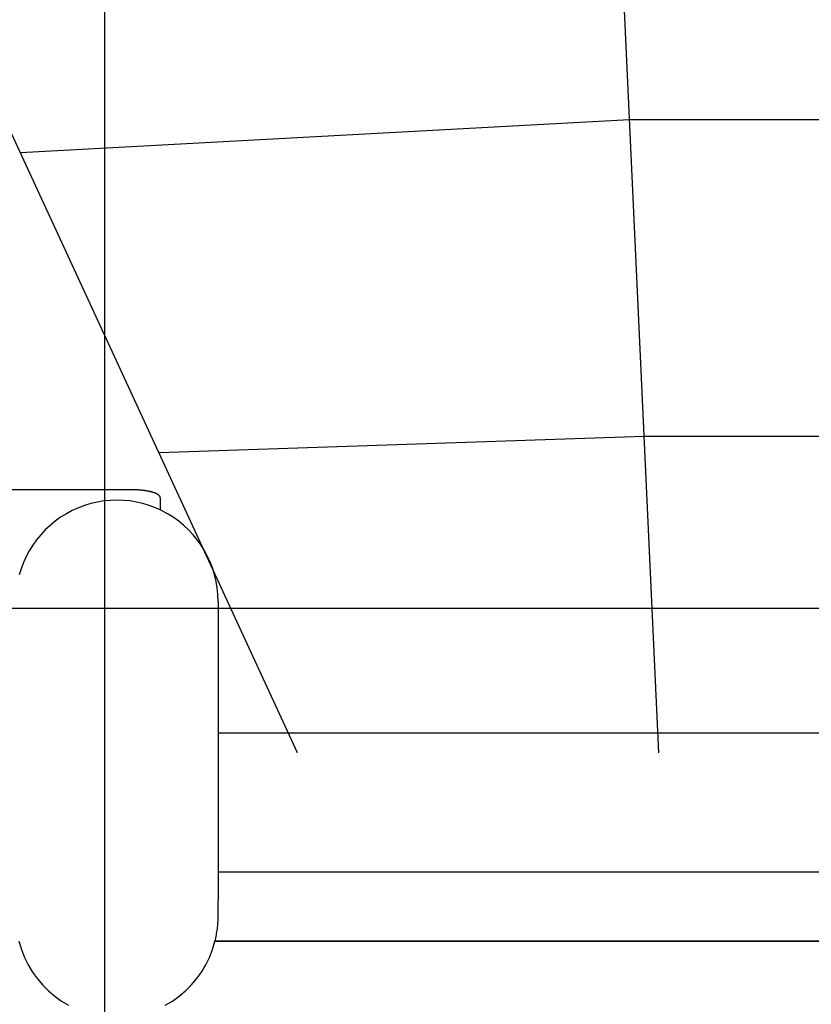
# Model space of a CAD drawing. Extents: x -82 to 82, y -48 to 48.
# Drawn here: x -27 to -22, y 22 to 29 of the extents above; entities that cross this region are included whole.
import ezdxf

# ---------------------------------------------------------------- set-up
doc = ezdxf.new("R2010")
doc.units = 0
doc.layers.get('0').update_dxf_attribs({"linetype": 'CONTINUOUS'})

msp = doc.modelspace()

# ---------------------------------------------------------------- linework, layer by layer
at = {"color": 0}
for points in [[(-26.7916, -21.6103), (-26.7916, 40.6552)], [(-26.7916, -21.6103), (-26.7916, 40.6552)], [(-26.7916, -21.6103), (-26.7916, 40.6552)], [(-26.7916, -21.6103), (-26.7916, 40.6552)], [(-26.7916, -21.6103), (-26.7916, 40.6552)], [(-26.7916, -21.6103), (-26.7916, 40.6552)], [(-26.7916, -21.6103), (-26.7916, 40.6552)], [(-26.7916, -21.6103), (-26.7916, 40.6552)], [(-26.7916, -21.6103), (-26.7916, 40.6552)], [(-26.7916, -21.6103), (-26.7916, 40.6552)], [(-26.7916, -21.6103), (-26.7916, 40.6552)], [(-26.7916, -21.6103), (-26.7916, 40.6552)], [(-26.7916, -21.6103), (-26.7916, 40.6552)], [(-26.7916, -21.6103), (-26.7916, 40.6552)], [(-26.7916, -21.6103), (-26.7916, 40.6552)], [(-26.7916, -21.6103), (-26.7916, 40.6552)], [(-26.7916, -21.6103), (-26.7916, 40.6552)], [(-26.7916, -21.6103), (-26.7916, 40.6552)], [(-26.7916, -21.6103), (-26.7916, 40.6552)], [(-26.7916, -21.6103), (-26.7916, 40.6552)], [(-26.7916, -21.6103), (-26.7916, 40.6552)], [(-25.458, 23.6366), (-30.458, 34.4581)], [(-25.458, 23.6366), (-30.458, 34.4581)], [(-25.458, 23.6366), (-30.458, 34.4581)], [(-25.458, 23.6366), (-30.458, 34.4581)], [(-25.458, 23.6366), (-30.458, 34.4581)], [(-25.458, 23.6366), (-30.458, 34.4581)], [(-25.458, 23.6366), (-30.458, 34.4581)], [(-25.458, 23.6366), (-30.458, 34.4581)], [(-25.458, 23.6366), (-30.458, 34.4581)], [(-25.458, 23.6366), (-30.458, 34.4581)], [(-25.458, 23.6366), (-30.458, 34.4581)], [(-25.458, 23.6366), (-30.458, 34.4581)], [(-25.458, 23.6366), (-30.458, 34.4581)], [(-25.458, 23.6366), (-30.458, 34.4581)], [(-25.458, 23.6366), (-30.458, 34.4581)], [(-25.458, 23.6366), (-30.458, 34.4581)], [(-25.458, 23.6366), (-30.458, 34.4581)], [(-25.458, 23.6366), (-30.458, 34.4581)], [(-25.458, 23.6366), (-30.458, 34.4581)], [(-25.458, 23.6366), (-30.458, 34.4581)], [(-25.458, 23.6366), (-30.458, 34.4581)], [(-22.958, 23.6366), (-23.458, 34.4581)], [(-22.958, 23.6366), (-23.458, 34.4581)], [(-22.958, 23.6366), (-23.458, 34.4581)], [(-22.958, 23.6366), (-23.458, 34.4581)], [(-22.958, 23.6366), (-23.458, 34.4581)], [(-22.958, 23.6366), (-23.458, 34.4581)], [(-22.958, 23.6366), (-23.458, 34.4581)], [(-22.958, 23.6366), (-23.458, 34.4581)], [(-22.958, 23.6366), (-23.458, 34.4581)], [(-22.958, 23.6366), (-23.458, 34.4581)], [(-22.958, 23.6366), (-23.458, 34.4581)], [(-22.958, 23.6366), (-23.458, 34.4581)], [(-22.958, 23.6366), (-23.458, 34.4581)], [(-22.958, 23.6366), (-23.458, 34.4581)], [(-22.958, 23.6366), (-23.458, 34.4581)], [(-22.958, 23.6366), (-23.458, 34.4581)], [(-22.958, 23.6366), (-23.458, 34.4581)], [(-22.958, 23.6366), (-23.458, 34.4581)], [(-22.958, 23.6366), (-23.458, 34.4581)], [(-22.958, 23.6366), (-23.458, 34.4581)], [(-22.958, 23.6366), (-23.458, 34.4581)], [(-23.1602, 28.0137), (-27.3754, 27.7865)], [(-23.1602, 28.0137), (-27.3754, 27.7865)], [(-23.1602, 28.0137), (-27.3754, 27.7865)], [(-23.1602, 28.0137), (-27.3754, 27.7865)], [(-23.1602, 28.0137), (-27.3754, 27.7865)], [(-23.1602, 28.0137), (-27.3754, 27.7865)], [(-23.1602, 28.0137), (-27.3754, 27.7865)], [(-23.1602, 28.0137), (-27.3754, 27.7865)], [(-23.1602, 28.0137), (-27.3754, 27.7865)], [(-23.1602, 28.0137), (-27.3754, 27.7865)], [(-23.1602, 28.0137), (-27.3754, 27.7865)], [(-23.1602, 28.0137), (-27.3754, 27.7865)], [(-23.1602, 28.0137), (-27.3754, 27.7865)], [(-23.1602, 28.0137), (-27.3754, 27.7865)], [(-23.1602, 28.0137), (-27.3754, 27.7865)], [(-23.1602, 28.0137), (-27.3754, 27.7865)], [(-23.1602, 28.0137), (-27.3754, 27.7865)], [(-23.1602, 28.0137), (-27.3754, 27.7865)], [(-23.1602, 28.0137), (-27.3754, 27.7865)], [(-23.1602, 28.0137), (-27.3754, 27.7865)], [(-23.1602, 28.0137), (-27.3754, 27.7865)], [(-23.1602, 28.0137), (-23.1602, 28.0137)], [(-23.1602, 28.0137), (-23.1602, 28.0137)], [(-20.2557, 28.0137), (-23.1602, 28.0137)], [(-20.2557, 28.0137), (-23.1602, 28.0137)], [(-20.2557, 28.0137), (-23.1602, 28.0137)], [(-20.2557, 28.0137), (-23.1602, 28.0137)], [(-20.2557, 28.0137), (-23.1602, 28.0137)], [(-20.2557, 28.0137), (-23.1602, 28.0137)], [(-20.2557, 28.0137), (-23.1602, 28.0137)], [(-20.2557, 28.0137), (-23.1602, 28.0137)], [(-20.2557, 28.0137), (-23.1602, 28.0137)], [(-20.2557, 28.0137), (-23.1602, 28.0137)], [(-20.2557, 28.0137), (-23.1602, 28.0137)], [(-20.2557, 28.0137), (-23.1602, 28.0137)], [(-20.2557, 28.0137), (-23.1602, 28.0137)], [(-20.2557, 28.0137), (-23.1602, 28.0137)], [(-20.2557, 28.0137), (-23.1602, 28.0137)], [(-20.2557, 28.0137), (-23.1602, 28.0137)], [(-20.2557, 28.0137), (-23.1602, 28.0137)], [(-20.2557, 28.0137), (-23.1602, 28.0137)], [(-20.2557, 28.0137), (-23.1602, 28.0137)], [(-20.2557, 28.0137), (-23.1602, 28.0137)], [(-20.2557, 28.0137), (-23.1602, 28.0137)], [(-27.3754, 27.7865), (-27.3754, 27.7865)], [(-23.0591, 25.8252), (-26.4167, 25.7116)], [(-23.0591, 25.8252), (-26.4167, 25.7116)], [(-23.0591, 25.8252), (-26.4167, 25.7116)], [(-23.0591, 25.8252), (-26.4167, 25.7116)], [(-23.0591, 25.8252), (-26.4167, 25.7116)], [(-23.0591, 25.8252), (-26.4167, 25.7116)], [(-23.0591, 25.8252), (-26.4167, 25.7116)], [(-23.0591, 25.8252), (-26.4167, 25.7116)], [(-23.0591, 25.8252), (-26.4167, 25.7116)], [(-23.0591, 25.8252), (-26.4167, 25.7116)], [(-23.0591, 25.8252), (-26.4167, 25.7116)], [(-23.0591, 25.8252), (-26.4167, 25.7116)], [(-23.0591, 25.8252), (-26.4167, 25.7116)], [(-23.0591, 25.8252), (-26.4167, 25.7116)], [(-23.0591, 25.8252), (-26.4167, 25.7116)], [(-23.0591, 25.8252), (-26.4167, 25.7116)], [(-23.0591, 25.8252), (-26.4167, 25.7116)], [(-23.0591, 25.8252), (-26.4167, 25.7116)], [(-23.0591, 25.8252), (-26.4167, 25.7116)], [(-23.0591, 25.8252), (-26.4167, 25.7116)], [(-23.0591, 25.8252), (-26.4167, 25.7116)], [(-23.0591, 25.8252), (-23.0591, 25.8252)], [(-23.0591, 25.8252), (-23.0591, 25.8252)], [(-20.3569, 25.8252), (-23.0591, 25.8252)], [(-20.3569, 25.8252), (-23.0591, 25.8252)], [(-20.3569, 25.8252), (-23.0591, 25.8252)], [(-20.3569, 25.8252), (-23.0591, 25.8252)], [(-20.3569, 25.8252), (-23.0591, 25.8252)], [(-20.3569, 25.8252), (-23.0591, 25.8252)], [(-20.3569, 25.8252), (-23.0591, 25.8252)], [(-20.3569, 25.8252), (-23.0591, 25.8252)], [(-20.3569, 25.8252), (-23.0591, 25.8252)], [(-20.3569, 25.8252), (-23.0591, 25.8252)], [(-20.3569, 25.8252), (-23.0591, 25.8252)], [(-20.3569, 25.8252), (-23.0591, 25.8252)], [(-20.3569, 25.8252), (-23.0591, 25.8252)], [(-20.3569, 25.8252), (-23.0591, 25.8252)], [(-20.3569, 25.8252), (-23.0591, 25.8252)], [(-20.3569, 25.8252), (-23.0591, 25.8252)], [(-20.3569, 25.8252), (-23.0591, 25.8252)], [(-20.3569, 25.8252), (-23.0591, 25.8252)], [(-20.3569, 25.8252), (-23.0591, 25.8252)], [(-20.3569, 25.8252), (-23.0591, 25.8252)], [(-20.3569, 25.8252), (-23.0591, 25.8252)], [(-26.4167, 25.7116), (-26.4167, 25.7116)], [(-26.608, 25.4567), (-37.5431, 25.4567)], [(-26.608, 25.4567), (-37.5431, 25.4567)], [(-26.608, 25.4567), (-37.5431, 25.4567)], [(-26.608, 25.4567), (-37.5431, 25.4567)], [(-26.608, 25.4567), (-37.5431, 25.4567)], [(-26.608, 25.4567), (-37.5431, 25.4567)], [(-26.608, 25.4567), (-37.5431, 25.4567)], [(-26.608, 25.4567), (-37.5431, 25.4567)], [(-26.608, 25.4567), (-37.5431, 25.4567)], [(-26.608, 25.4567), (-37.5431, 25.4567)], [(-26.608, 25.4567), (-37.5431, 25.4567)], [(-26.608, 25.4567), (-37.5431, 25.4567)], [(-26.608, 25.4567), (-37.5431, 25.4567)], [(-26.608, 25.4567), (-37.5431, 25.4567)], [(-26.608, 25.4567), (-37.5431, 25.4567)], [(-26.608, 25.4567), (-37.5431, 25.4567)], [(-26.608, 25.4567), (-37.5431, 25.4567)], [(-26.608, 25.4567), (-37.5431, 25.4567)], [(-26.608, 25.4567), (-37.5431, 25.4567)], [(-26.608, 25.4567), (-37.5431, 25.4567)], [(-26.608, 25.4567), (-37.5431, 25.4567)], [(-26.408, 25.4015), (-26.4082, 25.4041), (-26.4082, 25.4041), (-26.4082, 25.4041), (-26.4082, 25.4044), (-26.4082, 25.4044), (-26.4082, 25.4047), (-26.4082, 25.4047), (-26.4082, 25.405), (-26.4082, 25.4051), (-26.4084, 25.4054), (-26.4084, 25.4054), (-26.4084, 25.4057), (-26.4084, 25.4057), (-26.4086, 25.406), (-26.4086, 25.406), (-26.4086, 25.4063), (-26.4086, 25.4065), (-26.4089, 25.4068), (-26.4089, 25.4068), (-26.4089, 25.4068), (-26.4089, 25.4071), (-26.4089, 25.4071), (-26.4091, 25.4074), (-26.4091, 25.4074), (-26.4091, 25.4077), (-26.4091, 25.4077), (-26.4094, 25.408), (-26.4094, 25.408), (-26.4094, 25.4083), (-26.4094, 25.4083), (-26.4097, 25.4086), (-26.4097, 25.4086), (-26.4098, 25.4089), (-26.4098, 25.4092), (-26.4101, 25.4095), (-26.4101, 25.4095), (-26.4101, 25.4095), (-26.4101, 25.4098), (-26.4101, 25.4098), (-26.4104, 25.4101), (-26.4104, 25.4101), (-26.4105, 25.4104), (-26.4105, 25.4105), (-26.4108, 25.4108), (-26.4108, 25.4108), (-26.4109, 25.4111), (-26.4109, 25.4111), (-26.4112, 25.4114), (-26.4112, 25.4114), (-26.4115, 25.4117), (-26.4115, 25.4119), (-26.4118, 25.4122), (-26.4118, 25.4122), (-26.4118, 25.4122), (-26.4119, 25.4125), (-26.4119, 25.4125), (-26.4122, 25.4128), (-26.4122, 25.4128), (-26.4125, 25.4131), (-26.4125, 25.4132), (-26.4128, 25.4135), (-26.4128, 25.4135), (-26.4131, 25.4138), (-26.4131, 25.4138), (-26.4134, 25.4141), (-26.4134, 25.4141), (-26.4137, 25.4144), (-26.4137, 25.4147), (-26.414, 25.415), (-26.414, 25.415), (-26.414, 25.415), (-26.4143, 25.4153), (-26.4143, 25.4153), (-26.4146, 25.4156), (-26.4146, 25.4156), (-26.4149, 25.4159), (-26.415, 25.416), (-26.4153, 25.4163), (-26.4153, 25.4163), (-26.4156, 25.4166), (-26.4156, 25.4166), (-26.4159, 25.4169), (-26.4159, 25.4169), (-26.4162, 25.4172), (-26.4165, 25.4174), (-26.4168, 25.4177), (-26.4168, 25.4177), (-26.4168, 25.4177), (-26.4171, 25.418), (-26.4171, 25.418), (-26.4174, 25.4183), (-26.4174, 25.4183), (-26.4177, 25.4186), (-26.418, 25.4187), (-26.4183, 25.419), (-26.4183, 25.419), (-26.4186, 25.4193), (-26.4189, 25.4193), (-26.4192, 25.4196), (-26.4192, 25.4196), (-26.4195, 25.4199), (-26.4198, 25.4202), (-26.4201, 25.4205), (-26.4201, 25.4205), (-26.4201, 25.4205), (-26.4204, 25.4208), (-26.4207, 25.4208), (-26.421, 25.4211), (-26.421, 25.4211), (-26.4213, 25.4214), (-26.4216, 25.4214), (-26.4219, 25.4217), (-26.4219, 25.4217), (-26.4222, 25.422), (-26.4225, 25.422), (-26.4228, 25.4223), (-26.4231, 25.4223), (-26.4234, 25.4226), (-26.4237, 25.4229), (-26.424, 25.4232), (-26.424, 25.4232), (-26.424, 25.4232), (-26.4243, 25.4235), (-26.4246, 25.4235), (-26.4249, 25.4238), (-26.4252, 25.4238), (-26.4255, 25.4241), (-26.4258, 25.4241), (-26.4261, 25.4244), (-26.4264, 25.4244), (-26.4267, 25.4247), (-26.427, 25.4247), (-26.4273, 25.425), (-26.4276, 25.425), (-26.4279, 25.4253), (-26.4282, 25.4255), (-26.4285, 25.4258), (-26.4285, 25.4258), (-26.4288, 25.4258), (-26.4291, 25.4261), (-26.4294, 25.4261), (-26.4297, 25.4264), (-26.43, 25.4264), (-26.4303, 25.4267), (-26.4306, 25.4268), (-26.4309, 25.4271), (-26.4312, 25.4271), (-26.4315, 25.4274), (-26.4318, 25.4274), (-26.4321, 25.4277), (-26.4324, 25.4277), (-26.4327, 25.428), (-26.433, 25.4282), (-26.4335, 25.4285), (-26.4335, 25.4285), (-26.4338, 25.4285), (-26.4341, 25.4288), (-26.4344, 25.4288), (-26.4347, 25.4291), (-26.435, 25.4291), (-26.4353, 25.4294), (-26.4356, 25.4294), (-26.4362, 25.4297), (-26.4365, 25.4297), (-26.4368, 25.43), (-26.4371, 25.43), (-26.4376, 25.4303), (-26.4379, 25.4303), (-26.4382, 25.4306), (-26.4385, 25.4308), (-26.4391, 25.4311), (-26.4391, 25.4311), (-26.4394, 25.4311), (-26.4397, 25.4314), (-26.44, 25.4314), (-26.4406, 25.4317), (-26.4409, 25.4317), (-26.4412, 25.432), (-26.4415, 25.432), (-26.4421, 25.4323), (-26.4424, 25.4323), (-26.4427, 25.4326), (-26.443, 25.4326), (-26.4436, 25.4329), (-26.4439, 25.4329), (-26.4443, 25.4332), (-26.4446, 25.4333), (-26.4452, 25.4336), (-26.4452, 25.4336), (-26.4455, 25.4336), (-26.4458, 25.4339), (-26.4461, 25.4339), (-26.4467, 25.4342), (-26.447, 25.4342), (-26.4476, 25.4345), (-26.4479, 25.4345), (-26.4485, 25.4348), (-26.4488, 25.4348), (-26.4491, 25.4351), (-26.4494, 25.4351), (-26.45, 25.4354), (-26.4503, 25.4354), (-26.4509, 25.4357), (-26.4512, 25.4357), (-26.4518, 25.436), (-26.4518, 25.436), (-26.4521, 25.436), (-26.4527, 25.4362), (-26.453, 25.4362), (-26.4536, 25.4365), (-26.4539, 25.4365), (-26.4545, 25.4368), (-26.4548, 25.4368), (-26.4554, 25.4371), (-26.4557, 25.4371), (-26.4563, 25.4374), (-26.4566, 25.4374), (-26.4572, 25.4377), (-26.4575, 25.4377), (-26.4581, 25.438), (-26.4584, 25.438), (-26.459, 25.4383), (-26.459, 25.4383), (-26.4593, 25.4383), (-26.4599, 25.4384), (-26.4602, 25.4384), (-26.4608, 25.4387), (-26.4611, 25.4387), (-26.4617, 25.439), (-26.4621, 25.439), (-26.4627, 25.4393), (-26.463, 25.4393), (-26.4636, 25.4396), (-26.4639, 25.4396), (-26.4645, 25.4399), (-26.4648, 25.4399), (-26.4654, 25.4402), (-26.466, 25.4402), (-26.4666, 25.4405), (-26.4666, 25.4405), (-26.4669, 25.4405), (-26.4675, 25.4405), (-26.4678, 25.4405), (-26.4684, 25.4408), (-26.4687, 25.4408), (-26.4693, 25.4411), (-26.4699, 25.4411), (-26.4705, 25.4414), (-26.4708, 25.4414), (-26.4714, 25.4417), (-26.4719, 25.4417), (-26.4725, 25.442), (-26.4728, 25.442), (-26.4734, 25.4423), (-26.474, 25.4423), (-26.4746, 25.4426), (-26.4746, 25.4426), (-26.4749, 25.4426), (-26.4755, 25.4426), (-26.4761, 25.4426), (-26.4767, 25.4429), (-26.477, 25.4429), (-26.4776, 25.4432), (-26.4782, 25.4432), (-26.4788, 25.4435), (-26.4791, 25.4435), (-26.4797, 25.4437), (-26.4803, 25.4437), (-26.4809, 25.444), (-26.4812, 25.444), (-26.4818, 25.4443), (-26.4824, 25.4443), (-26.483, 25.4446), (-26.483, 25.4446), (-26.4833, 25.4446), (-26.4839, 25.4446), (-26.4845, 25.4446), (-26.4851, 25.4449), (-26.4855, 25.4449), (-26.4861, 25.4452), (-26.4867, 25.4452), (-26.4873, 25.4455), (-26.4876, 25.4455), (-26.4882, 25.4455), (-26.4888, 25.4455), (-26.4894, 25.4458), (-26.49, 25.4458), (-26.4906, 25.4461), (-26.4912, 25.4461), (-26.4918, 25.4464), (-26.4918, 25.4464), (-26.4921, 25.4464), (-26.4927, 25.4464), (-26.4933, 25.4464), (-26.4939, 25.4467), (-26.4945, 25.4467), (-26.4951, 25.4469), (-26.4957, 25.4469), (-26.4963, 25.4472), (-26.4966, 25.4472), (-26.4972, 25.4472), (-26.4978, 25.4472), (-26.4984, 25.4475), (-26.499, 25.4475), (-26.4996, 25.4478), (-26.5002, 25.4478), (-26.5008, 25.4481), (-26.5008, 25.4481), (-26.5012, 25.4481), (-26.5018, 25.4481), (-26.5024, 25.4481), (-26.503, 25.4484), (-26.5036, 25.4484), (-26.5042, 25.4484), (-26.5048, 25.4484), (-26.5054, 25.4487), (-26.506, 25.4487), (-26.5066, 25.4487), (-26.5072, 25.4487), (-26.5078, 25.449), (-26.5084, 25.449), (-26.509, 25.4493), (-26.5096, 25.4493), (-26.5102, 25.4496), (-26.5102, 25.4496), (-26.5106, 25.4496), (-26.5112, 25.4496), (-26.5118, 25.4496), (-26.5124, 25.4499), (-26.513, 25.4499), (-26.5136, 25.4499), (-26.5142, 25.4499), (-26.5148, 25.4502), (-26.5154, 25.4502), (-26.516, 25.4502), (-26.5166, 25.4502), (-26.5172, 25.4505), (-26.5178, 25.4505), (-26.5184, 25.4507), (-26.519, 25.4507), (-26.5196, 25.451), (-26.5196, 25.451), (-26.5202, 25.451), (-26.5208, 25.451), (-26.5214, 25.451), (-26.522, 25.4513), (-26.5226, 25.4513), (-26.5232, 25.4513), (-26.5238, 25.4513), (-26.5244, 25.4516), (-26.525, 25.4516), (-26.5256, 25.4516), (-26.5262, 25.4516), (-26.5268, 25.4519), (-26.5274, 25.4519), (-26.528, 25.4519), (-26.5286, 25.4519), (-26.5294, 25.4522), (-26.5294, 25.4522), (-26.53, 25.4522), (-26.5306, 25.4522), (-26.5312, 25.4522), (-26.5318, 25.4524), (-26.5324, 25.4524), (-26.533, 25.4524), (-26.5336, 25.4524), (-26.5345, 25.4527), (-26.5351, 25.4527), (-26.5357, 25.4527), (-26.5363, 25.4527), (-26.5369, 25.453), (-26.5375, 25.453), (-26.5381, 25.453), (-26.5387, 25.453), (-26.5396, 25.4533), (-26.5396, 25.4533), (-26.5402, 25.4533), (-26.5408, 25.4533), (-26.5414, 25.4533), (-26.542, 25.4533), (-26.5426, 25.4533), (-26.5432, 25.4533), (-26.5438, 25.4533), (-26.5444, 25.4536), (-26.545, 25.4536), (-26.5456, 25.4536), (-26.5462, 25.4536), (-26.5468, 25.4539), (-26.5474, 25.4539), (-26.548, 25.4539), (-26.5486, 25.4539), (-26.5492, 25.4542), (-26.5492, 25.4542), (-26.5495, 25.4542), (-26.5501, 25.4542), (-26.5507, 25.4542), (-26.5513, 25.4542), (-26.5517, 25.4542), (-26.5523, 25.4542), (-26.5529, 25.4542), (-26.5535, 25.4545), (-26.5538, 25.4545), (-26.5544, 25.4545), (-26.555, 25.4545), (-26.5556, 25.4547), (-26.5562, 25.4547), (-26.5568, 25.4547), (-26.5574, 25.4547), (-26.558, 25.455), (-26.558, 25.455), (-26.5586, 25.455), (-26.5592, 25.455), (-26.5598, 25.455), (-26.5607, 25.455), (-26.5613, 25.455), (-26.5619, 25.455), (-26.5625, 25.455), (-26.5634, 25.4553), (-26.564, 25.4553), (-26.5646, 25.4553), (-26.5652, 25.4553), (-26.5661, 25.4553), (-26.5667, 25.4553), (-26.5676, 25.4553), (-26.5682, 25.4553), (-26.5691, 25.4556), (-26.5691, 25.4556), (-26.57, 25.4556), (-26.5712, 25.4556), (-26.5721, 25.4556), (-26.5733, 25.4556), (-26.5742, 25.4556), (-26.5754, 25.4556), (-26.5763, 25.4556), (-26.5775, 25.4559), (-26.5784, 25.4559), (-26.5796, 25.4559), (-26.5805, 25.4559), (-26.5817, 25.4559), (-26.5826, 25.4559), (-26.5838, 25.4559), (-26.5848, 25.4559), (-26.586, 25.4562), (-26.586, 25.4562), (-26.5872, 25.4562), (-26.5887, 25.4562), (-26.5899, 25.4562), (-26.5914, 25.4562), (-26.5926, 25.4562), (-26.5941, 25.4562), (-26.5954, 25.4562), (-26.5969, 25.4564), (-26.5981, 25.4564), (-26.5996, 25.4564), (-26.6008, 25.4564), (-26.6023, 25.4564), (-26.6035, 25.4564), (-26.605, 25.4564), (-26.6065, 25.4564), (-26.608, 25.4567)], [(-26.608, 25.4567), (-26.608, 25.4567)], [(-26.408, 25.4015), (-26.408, 25.4015)], [(-26.408, 25.4015), (-26.408, 25.3172)], [(-26.408, 25.4015), (-26.408, 25.3172)], [(-26.408, 25.4015), (-26.408, 25.3172)], [(-26.408, 25.4015), (-26.408, 25.3172)], [(-26.408, 25.4015), (-26.408, 25.3172)], [(-26.408, 25.4015), (-26.408, 25.3172)], [(-26.408, 25.4015), (-26.408, 25.3172)], [(-26.408, 25.4015), (-26.408, 25.3172)], [(-26.408, 25.4015), (-26.408, 25.3172)], [(-26.408, 25.4015), (-26.408, 25.3172)], [(-26.408, 25.4015), (-26.408, 25.3172)], [(-26.408, 25.4015), (-26.408, 25.3172)], [(-26.408, 25.4015), (-26.408, 25.3172)], [(-26.408, 25.4015), (-26.408, 25.3172)], [(-26.408, 25.4015), (-26.408, 25.3172)], [(-26.408, 25.4015), (-26.408, 25.3172)], [(-26.408, 25.4015), (-26.408, 25.3172)], [(-26.408, 25.4015), (-26.408, 25.3172)], [(-26.408, 25.4015), (-26.408, 25.3172)], [(-26.408, 25.4015), (-26.408, 25.3172)], [(-26.408, 25.4015), (-26.408, 25.3172)], [(-26.008, 24.6847), (-26.008, 24.6847), (-26.0095, 24.7312), (-26.014, 24.7773), (-26.0215, 24.8226), (-26.0321, 24.8672), (-26.0453, 24.9107), (-26.0614, 24.9532), (-26.0802, 24.9945), (-26.1017, 25.0346), (-26.1255, 25.073), (-26.1519, 25.1099), (-26.1806, 25.145), (-26.2118, 25.1785), (-26.2451, 25.2098), (-26.2807, 25.2392), (-26.3183, 25.2662), (-26.358, 25.291), (-26.358, 25.291), (-26.399, 25.3129), (-26.4412, 25.3319), (-26.4843, 25.348), (-26.5282, 25.3612), (-26.5725, 25.3714), (-26.6174, 25.3788), (-26.6626, 25.3832), (-26.7079, 25.3847), (-26.7531, 25.3832), (-26.7983, 25.3788), (-26.8431, 25.3714), (-26.8876, 25.3612), (-26.9313, 25.348), (-26.9745, 25.3319), (-27.0167, 25.3129), (-27.058, 25.291), (-27.058, 25.291), (-27.0974, 25.2662), (-27.1351, 25.2392), (-27.1706, 25.2098), (-27.204, 25.1785), (-27.2351, 25.145), (-27.2639, 25.1099), (-27.2902, 25.073), (-27.3142, 25.0346), (-27.3355, 24.9945), (-27.3543, 24.9532), (-27.3703, 24.9107), (-27.3837, 24.8672)], [(-26.408, 25.3172), (-26.408, 25.3172)], [(-26.008, 24.6847), (-26.008, 24.6847)], [(-26.008, 24.6847), (-26.008, 22.6155)], [(-26.008, 24.6847), (-26.008, 22.6155)], [(-26.008, 24.6847), (-26.008, 22.6155)], [(-26.008, 24.6847), (-26.008, 22.6155)], [(-26.008, 24.6847), (-26.008, 22.6155)], [(-26.008, 24.6847), (-26.008, 22.6155)], [(-26.008, 24.6847), (-26.008, 22.6155)], [(-26.008, 24.6847), (-26.008, 22.6155)], [(-26.008, 24.6847), (-26.008, 22.6155)], [(-26.008, 24.6847), (-26.008, 22.6155)], [(-26.008, 24.6847), (-26.008, 22.6155)], [(-26.008, 24.6847), (-26.008, 22.6155)], [(-26.008, 24.6847), (-26.008, 22.6155)], [(-26.008, 24.6847), (-26.008, 22.6155)], [(-26.008, 24.6847), (-26.008, 22.6155)], [(-26.008, 24.6847), (-26.008, 22.6155)], [(-26.008, 24.6847), (-26.008, 22.6155)], [(-26.008, 24.6847), (-26.008, 22.6155)], [(-26.008, 24.6847), (-26.008, 22.6155)], [(-26.008, 24.6847), (-26.008, 22.6155)], [(-26.008, 24.6847), (-26.008, 22.6155)], [(68.2084, 24.6352), (-82.2275, 24.6352)], [(68.2084, 24.6352), (-82.2275, 24.6352)], [(68.2084, 24.6352), (-82.2275, 24.6352)], [(68.2084, 24.6352), (-82.2275, 24.6352)], [(68.2084, 24.6352), (-82.2275, 24.6352)], [(68.2084, 24.6352), (-82.2275, 24.6352)], [(68.2084, 24.6352), (-82.2275, 24.6352)], [(68.2084, 24.6352), (-82.2275, 24.6352)], [(68.2084, 24.6352), (-82.2275, 24.6352)], [(68.2084, 24.6352), (-82.2275, 24.6352)], [(68.2084, 24.6352), (-82.2275, 24.6352)], [(68.2084, 24.6352), (-82.2275, 24.6352)], [(68.2084, 24.6352), (-82.2275, 24.6352)], [(68.2084, 24.6352), (-82.2275, 24.6352)], [(68.2084, 24.6352), (-82.2275, 24.6352)], [(68.2084, 24.6352), (-82.2275, 24.6352)], [(68.2084, 24.6352), (-82.2275, 24.6352)], [(68.2084, 24.6352), (-82.2275, 24.6352)], [(68.2084, 24.6352), (-82.2275, 24.6352)], [(68.2084, 24.6352), (-82.2275, 24.6352)], [(68.2084, 24.6352), (-82.2275, 24.6352)], [(-26.008, 23.7745), (-26.008, 23.7745)], [(-26.008, 23.7745), (-18.468, 23.7745)], [(-26.008, 23.7745), (-18.468, 23.7745)], [(-26.008, 23.7745), (-18.468, 23.7745)], [(-26.008, 23.7745), (-18.468, 23.7745)], [(-26.008, 23.7745), (-18.468, 23.7745)], [(-26.008, 23.7745), (-18.468, 23.7745)], [(-26.008, 23.7745), (-18.468, 23.7745)], [(-26.008, 23.7745), (-18.468, 23.7745)], [(-26.008, 23.7745), (-18.468, 23.7745)], [(-26.008, 23.7745), (-18.468, 23.7745)], [(-26.008, 23.7745), (-18.468, 23.7745)], [(-26.008, 23.7745), (-18.468, 23.7745)], [(-26.008, 23.7745), (-18.468, 23.7745)], [(-26.008, 23.7745), (-18.468, 23.7745)], [(-26.008, 23.7745), (-18.468, 23.7745)], [(-26.008, 23.7745), (-18.468, 23.7745)], [(-26.008, 23.7745), (-18.468, 23.7745)], [(-26.008, 23.7745), (-18.468, 23.7745)], [(-26.008, 23.7745), (-18.468, 23.7745)], [(-26.008, 23.7745), (-18.468, 23.7745)], [(-26.008, 23.7745), (-18.468, 23.7745)], [(-25.458, 23.6366), (-25.458, 23.6366)], [(-22.958, 23.6366), (-22.958, 23.6366)], [(-26.008, 22.8132), (-26.008, 22.8132)], [(-26.008, 22.8132), (-17.408, 22.8132)], [(-26.008, 22.8132), (-17.408, 22.8132)], [(-26.008, 22.8132), (-17.408, 22.8132)], [(-26.008, 22.8132), (-17.408, 22.8132)], [(-26.008, 22.8132), (-17.408, 22.8132)], [(-26.008, 22.8132), (-17.408, 22.8132)], [(-26.008, 22.8132), (-17.408, 22.8132)], [(-26.008, 22.8132), (-17.408, 22.8132)], [(-26.008, 22.8132), (-17.408, 22.8132)], [(-26.008, 22.8132), (-17.408, 22.8132)], [(-26.008, 22.8132), (-17.408, 22.8132)], [(-26.008, 22.8132), (-17.408, 22.8132)], [(-26.008, 22.8132), (-17.408, 22.8132)], [(-26.008, 22.8132), (-17.408, 22.8132)], [(-26.008, 22.8132), (-17.408, 22.8132)], [(-26.008, 22.8132), (-17.408, 22.8132)], [(-26.008, 22.8132), (-17.408, 22.8132)], [(-26.008, 22.8132), (-17.408, 22.8132)], [(-26.008, 22.8132), (-17.408, 22.8132)], [(-26.008, 22.8132), (-17.408, 22.8132)], [(-26.008, 22.8132), (-17.408, 22.8132)], [(-26.008, 22.6155), (-26.008, 22.6155)], [(-26.008, 22.5066), (-26.008, 22.6155)], [(-26.008, 22.5066), (-26.008, 22.6155)], [(-26.008, 22.5066), (-26.008, 22.6155)], [(-26.008, 22.5066), (-26.008, 22.6155)], [(-26.008, 22.5066), (-26.008, 22.6155)], [(-26.008, 22.5066), (-26.008, 22.6155)], [(-26.008, 22.5066), (-26.008, 22.6155)], [(-26.008, 22.5066), (-26.008, 22.6155)], [(-26.008, 22.5066), (-26.008, 22.6155)], [(-26.008, 22.5066), (-26.008, 22.6155)], [(-26.008, 22.5066), (-26.008, 22.6155)], [(-26.008, 22.5066), (-26.008, 22.6155)], [(-26.008, 22.5066), (-26.008, 22.6155)], [(-26.008, 22.5066), (-26.008, 22.6155)], [(-26.008, 22.5066), (-26.008, 22.6155)], [(-26.008, 22.5066), (-26.008, 22.6155)], [(-26.008, 22.5066), (-26.008, 22.6155)], [(-26.008, 22.5066), (-26.008, 22.6155)], [(-26.008, 22.5066), (-26.008, 22.6155)], [(-26.008, 22.5066), (-26.008, 22.6155)], [(-26.008, 22.5066), (-26.008, 22.6155)], [(-26.008, 22.6155), (-26.008, 22.6155)], [(-26.0293, 22.3352), (-26.0293, 22.3352), (-26.0266, 22.3457), (-26.0242, 22.3562), (-26.0219, 22.3667), (-26.0199, 22.3774), (-26.0179, 22.3879), (-26.0162, 22.3987), (-26.0146, 22.4094), (-26.0132, 22.4202), (-26.0119, 22.4308), (-26.0108, 22.4416), (-26.0098, 22.4524), (-26.0092, 22.4632), (-26.0086, 22.474), (-26.0083, 22.4848), (-26.008, 22.4956), (-26.008, 22.5066)], [(-26.008, 22.5066), (-26.008, 22.5066)], [(-27.3864, 22.3342), (-27.3864, 22.3342), (-27.3691, 22.277), (-27.3475, 22.2223), (-27.3217, 22.1701), (-27.292, 22.1207), (-27.2583, 22.0741), (-27.2213, 22.0307), (-27.1809, 21.9906), (-27.1376, 21.954), (-27.0912, 21.9208), (-27.0424, 21.8916)], [(-26.3733, 21.8916), (-26.3244, 21.9208), (-26.2782, 21.954), (-26.2346, 21.9906), (-26.1942, 22.0307), (-26.1571, 22.0741), (-26.1237, 22.1207), (-26.0938, 22.1701), (-26.0681, 22.2223), (-26.0465, 22.277), (-26.0295, 22.3342)], [(-26.0295, 22.3342), (-26.0295, 22.3342)], [(-26.0295, 22.3342), (-17.3864, 22.3342)], [(-26.0295, 22.3342), (-17.3864, 22.3342)], [(-26.0295, 22.3342), (-17.3864, 22.3342)], [(-26.0295, 22.3342), (-17.3864, 22.3342)], [(-26.0295, 22.3342), (-17.3864, 22.3342)], [(-26.0295, 22.3342), (-17.3864, 22.3342)], [(-26.0295, 22.3342), (-17.3864, 22.3342)], [(-26.0295, 22.3342), (-17.3864, 22.3342)], [(-26.0295, 22.3342), (-17.3864, 22.3342)], [(-26.0295, 22.3342), (-17.3864, 22.3342)], [(-26.0295, 22.3342), (-17.3864, 22.3342)], [(-26.0295, 22.3342), (-17.3864, 22.3342)], [(-26.0295, 22.3342), (-17.3864, 22.3342)], [(-26.0295, 22.3342), (-17.3864, 22.3342)], [(-26.0295, 22.3342), (-17.3864, 22.3342)], [(-26.0295, 22.3342), (-17.3864, 22.3342)], [(-26.0295, 22.3342), (-17.3864, 22.3342)], [(-26.0295, 22.3342), (-17.3864, 22.3342)], [(-26.0295, 22.3342), (-17.3864, 22.3342)], [(-26.0295, 22.3342), (-17.3864, 22.3342)], [(-26.0295, 22.3342), (-17.3864, 22.3342)], [(-26.0293, 22.3352), (-26.0293, 22.3352)], [(-17.3867, 22.3352), (-26.0293, 22.3352)], [(-17.3867, 22.3352), (-26.0293, 22.3352)], [(-17.3867, 22.3352), (-26.0293, 22.3352)], [(-17.3867, 22.3352), (-26.0293, 22.3352)], [(-17.3867, 22.3352), (-26.0293, 22.3352)], [(-17.3867, 22.3352), (-26.0293, 22.3352)], [(-17.3867, 22.3352), (-26.0293, 22.3352)], [(-17.3867, 22.3352), (-26.0293, 22.3352)], [(-17.3867, 22.3352), (-26.0293, 22.3352)], [(-17.3867, 22.3352), (-26.0293, 22.3352)], [(-17.3867, 22.3352), (-26.0293, 22.3352)], [(-17.3867, 22.3352), (-26.0293, 22.3352)], [(-17.3867, 22.3352), (-26.0293, 22.3352)], [(-17.3867, 22.3352), (-26.0293, 22.3352)], [(-17.3867, 22.3352), (-26.0293, 22.3352)], [(-17.3867, 22.3352), (-26.0293, 22.3352)], [(-17.3867, 22.3352), (-26.0293, 22.3352)], [(-17.3867, 22.3352), (-26.0293, 22.3352)], [(-17.3867, 22.3352), (-26.0293, 22.3352)], [(-17.3867, 22.3352), (-26.0293, 22.3352)], [(-17.3867, 22.3352), (-26.0293, 22.3352)], [(-22.458, 22.3352), (-22.458, 22.3352)], [(-22.458, 22.3352), (-22.458, 22.3342)], [(-22.458, 22.3352), (-22.458, 22.3342)], [(-22.458, 22.3352), (-22.458, 22.3342)], [(-22.458, 22.3352), (-22.458, 22.3342)], [(-22.458, 22.3352), (-22.458, 22.3342)], [(-22.458, 22.3352), (-22.458, 22.3342)], [(-22.458, 22.3352), (-22.458, 22.3342)], [(-22.458, 22.3352), (-22.458, 22.3342)], [(-22.458, 22.3352), (-22.458, 22.3342)], [(-22.458, 22.3352), (-22.458, 22.3342)], [(-22.458, 22.3352), (-22.458, 22.3342)], [(-22.458, 22.3352), (-22.458, 22.3342)], [(-22.458, 22.3352), (-22.458, 22.3342)], [(-22.458, 22.3352), (-22.458, 22.3342)], [(-22.458, 22.3352), (-22.458, 22.3342)], [(-22.458, 22.3352), (-22.458, 22.3342)], [(-22.458, 22.3352), (-22.458, 22.3342)], [(-22.458, 22.3352), (-22.458, 22.3342)], [(-22.458, 22.3352), (-22.458, 22.3342)], [(-22.458, 22.3352), (-22.458, 22.3342)], [(-22.458, 22.3352), (-22.458, 22.3342)], [(-22.458, 22.3342), (-22.458, 22.3342)]]:
    msp.add_lwpolyline(points, dxfattribs=at)

doc.saveas('drawing.dxf')
